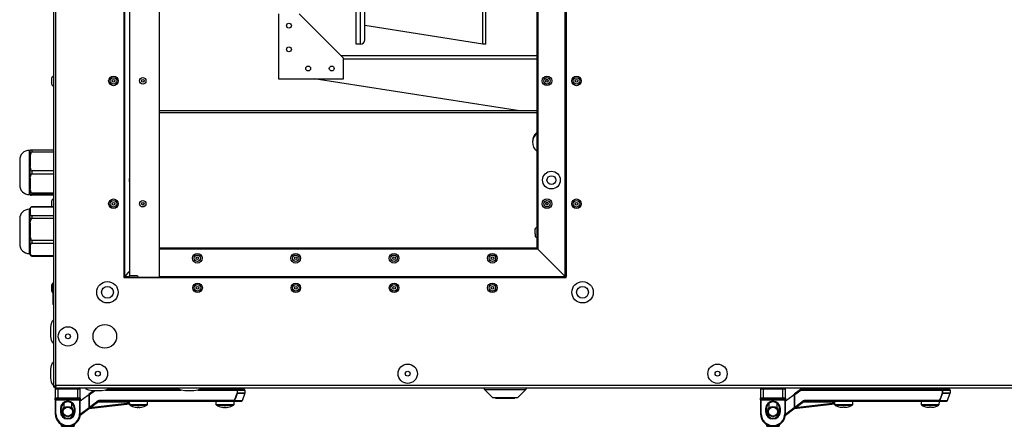
# Model space of a CAD drawing. Units: millimetres. Extents: x -3716 to 16431, y -9556 to 1738.
# Drawn here: x 5984 to 6651, y -9547 to -9271 of the extents above; entities that cross this region are included whole.
import ezdxf

# ---------------------------------------------------------------- set-up
doc = ezdxf.new("R2010")
doc.units = ezdxf.units.MM

msp = doc.modelspace()

# ---------------------------------------------------------------- linework, layer by layer
at = {"color": 7, "linetype": 'Continuous', "lineweight": 25}
for p, q in [((6006.84, -8771.9), (6006.84, -9520.16)), ((6008.44, -9519.43), (6008.44, -8772.63)), ((6054.34, -8846.1), (6054.34, -9446.1)), ((6054.88, -8846.81), (6054.88, -9445.34)), ((6058.34, -8846.1), (6058.34, -9444.93)), ((6078.34, -8846.1), (6078.34, -9446.05)), ((6353.61, -9445.34), (6353.61, -8846.81)), ((6354.25, -8846.74), (6354.25, -9445.41)), ((6354.34, -9446.1), (6354.34, -8846.1)), ((6334.34, -8866.74), (6334.34, -9425.46)), ((6335.05, -8865.37), (6335.05, -9426.78)), ((6211.84, -9287.83), (6211.84, -9045.42)), ((6217.84, -9284.83), (6217.84, -9047.54)), ((6299.84, -9287.83), (6299.84, -9045.42)), ((6297.84, -9287.83), (6297.84, -9250.39)), ((6159.34, -9267.33), (6159.34, -9311.33)), ((6203.34, -9297.33), (6173.34, -9267.33)), ((6297.84, -9287.78), (6217.84, -9275.12)), ((6214.84, -9287.83), (6211.84, -9287.83)), ((6299.84, -9287.83), (6297.84, -9287.83)), ((6334.34, -9295.83), (6201.84, -9295.83)), ((6203.34, -9311.33), (6203.34, -9297.33)), ((6005.64, -9315.08), (6005.64, -9310.71)), ((6159.34, -9311.33), (6203.34, -9311.33)), ((6322.72, -9333.01), (6183.35, -9311.33)), ((6334.34, -9333.01), (6078.34, -9333.01)), ((5990.34, -9359.87), (5990.84, -9359.87)), ((5990.84, -9359.66), (5990.84, -9359.86)), ((5990.84, -9363.74), (5990.84, -9359.86)), ((5990.84, -9363.74), (5991.91, -9360.84)), ((5991.91, -9359.47), (6006.84, -9359.47)), ((5991.95, -9359.48), (5991.91, -9359.47)), ((6006.84, -9359.85), (5991.91, -9359.85)), ((5991.91, -9360.84), (6006.84, -9360.84)), ((5991.95, -9359.47), (6006.84, -9359.47)), ((5983.84, -9366.37), (5983.84, -9382.22)), ((5990.84, -9363.74), (5990.84, -9367.33)), ((5990.84, -9367.33), (5990.84, -9370.92)), ((5990.84, -9378.73), (5990.84, -9370.92)), ((6006.84, -9373.82), (5991.91, -9373.82)), ((5991.91, -9375.82), (6006.84, -9375.82)), ((5983.84, -9382.22), (5983.84, -9383.37)), ((5990.84, -9378.73), (5990.84, -9382.33)), ((5990.84, -9382.33), (5990.84, -9385.93)), ((5990.84, -9389.87), (5990.34, -9389.87)), ((5990.84, -9389.86), (5990.84, -9385.93)), ((5990.84, -9389.86), (5990.84, -9389.87)), ((5990.84, -9390.08), (5990.84, -9389.87)), ((5990.84, -9389.87), (5990.84, -9389.88)), ((6006.84, -9388.84), (5991.91, -9388.84)), ((5991.91, -9389.85), (6006.84, -9389.85)), ((6006.84, -9389.89), (5991.91, -9389.89)), ((6006.84, -9390.27), (5991.95, -9390.27)), ((6005.64, -9397.93), (6005.64, -9394.04)), ((5990.34, -9399.87), (5990.84, -9399.87)), ((5990.84, -9399.31), (5991.66, -9398.38)), ((5990.84, -9399.5), (5990.84, -9399.31)), ((5990.84, -9399.5), (5990.84, -9401.22)), ((5990.84, -9401.22), (5990.84, -9402.94)), ((5990.84, -9409.3), (5990.84, -9402.94)), ((5991.91, -9398.11), (6006.84, -9398.11)), ((5992.11, -9397.93), (6006.84, -9397.93)), ((5983.84, -9406.37), (5983.84, -9409.93)), ((5983.84, -9409.93), (5983.84, -9423.37)), ((5990.84, -9409.3), (5990.84, -9413.43)), ((6006.84, -9404.33), (5991.91, -9404.33)), ((5991.91, -9405.96), (6006.84, -9405.96)), ((5990.84, -9413.43), (5990.84, -9417.56)), ((6333.14, -9416.44), (6333.14, -9413.41)), ((6333.14, -9416.44), (6333.14, -9417.79)), ((5990.84, -9424.67), (5990.84, -9417.56)), ((5990.84, -9424.67), (5991.91, -9422.72)), ((6006.84, -9420.9), (5991.91, -9420.9)), ((5991.91, -9422.72), (6006.84, -9422.72)), ((5990.84, -9429.87), (5990.34, -9429.87)), ((5990.84, -9424.67), (5990.84, -9427.08)), ((5990.84, -9427.08), (5990.84, -9429.49)), ((5990.84, -9430.43), (5990.84, -9429.49)), ((6334.14, -9426.1), (6078.34, -9426.1)), ((6334.98, -9426.85), (6078.34, -9426.85)), ((6334.14, -9426.85), (6334.14, -9426.1)), ((6334.5, -9426.1), (6334.14, -9426.1)), ((6334.34, -9425.46), (6334.34, -9426.1)), ((6334.34, -9425.46), (6335.05, -9425.46)), ((6334.98, -9426.85), (6353.54, -9445.41)), ((6353.61, -9445.34), (6335.05, -9426.78)), ((5991.66, -9431.35), (5990.84, -9430.43)), ((5991.66, -9431.35), (5991.91, -9431.63)), ((6006.84, -9431.44), (5991.91, -9431.44)), ((6006.84, -9431.81), (5992.11, -9431.81)), ((6058.34, -9441.88), (6054.88, -9445.34)), ((6055.01, -9445.41), (6058.34, -9442.08)), ((6006.34, -9449.98), (6006.84, -9449.98)), ((6006.34, -9449.98), (6006.34, -9464.48)), ((6054.34, -9446.1), (6354.34, -9446.1)), ((6055.01, -9446.05), (6055.01, -9445.41)), ((6353.61, -9446.05), (6055.01, -9446.05)), ((6055.01, -9446.05), (6055.01, -9446.1)), ((6058.75, -9444.85), (6063.13, -9444.85)), ((6353.61, -9446.1), (6353.61, -9446.05)), ((6354.25, -9445.41), (6354.34, -9445.41)), ((6005.64, -9455.37), (6005.64, -9450.99)), ((6006.84, -9464.48), (6006.34, -9464.48)), ((6006.84, -9520.16), (6007.64, -9520.16)), ((6007.71, -9521.03), (6007.71, -9520.23)), ((6007.71, -9521.03), (6692.25, -9521.03)), ((6007.73, -9519.94), (6008.03, -9520.04)), ((6007.99, -9520.07), (6007.88, -9519.99)), ((6007.94, -9521.53), (6009.94, -9521.53)), ((6007.94, -9521.53), (6007.94, -9528.03)), ((6009.94, -9521.53), (6009.94, -9521.03)), ((6009.94, -9521.53), (6022.94, -9521.53)), ((6009.94, -9528.03), (6009.94, -9521.53)), ((6022.94, -9521.53), (6022.94, -9521.03)), ((6022.94, -9521.53), (6024.94, -9521.53)), ((6022.94, -9521.53), (6022.94, -9528.03)), ((6024.94, -9528.03), (6024.94, -9521.53)), ((6033.9, -9522.93), (6030.77, -9525.28)), ((6091.91, -9522.03), (6043.29, -9522.03)), ((6058.32, -9521.53), (6058.32, -9521.03)), ((6058.32, -9521.53), (6070.32, -9521.53)), ((6061.32, -9522.03), (6061.32, -9521.53)), ((6067.32, -9521.53), (6067.32, -9522.03)), ((6070.32, -9521.03), (6070.32, -9521.53)), ((6131.15, -9522.03), (6105.77, -9522.03)), ((6117.02, -9521.53), (6117.02, -9521.03)), ((6117.02, -9521.53), (6129.02, -9521.53)), ((6120.02, -9522.03), (6120.02, -9521.53)), ((6126.02, -9521.53), (6126.02, -9522.03)), ((6129.02, -9521.03), (6129.02, -9521.53)), ((6131.15, -9522.43), (6131.15, -9522.03)), ((6136.04, -9522.03), (6131.15, -9522.03)), ((6131.15, -9522.43), (6131.15, -9524.46)), ((6131.53, -9522.43), (6131.15, -9522.43)), ((6131.53, -9524.46), (6131.53, -9522.43)), ((6136.44, -9522.43), (6136.44, -9524.46)), ((6298.88, -9522.03), (6298.88, -9521.03)), ((6304.38, -9527.53), (6298.88, -9522.03)), ((6298.88, -9522.03), (6326.88, -9522.03)), ((6326.88, -9522.03), (6321.38, -9527.53)), ((6326.88, -9521.03), (6326.88, -9522.03)), ((6485.94, -9521.53), (6487.94, -9521.53)), ((6485.94, -9521.53), (6485.94, -9528.03)), ((6487.94, -9521.53), (6487.94, -9521.03)), ((6487.94, -9521.53), (6500.94, -9521.53)), ((6487.94, -9528.03), (6487.94, -9521.53)), ((6500.94, -9521.53), (6500.94, -9521.03)), ((6500.94, -9521.53), (6502.94, -9521.53)), ((6500.94, -9521.53), (6500.94, -9528.03)), ((6502.94, -9528.03), (6502.94, -9521.53)), ((6513.11, -9522.03), (6508.78, -9525.28)), ((6509.18, -9525.48), (6513.24, -9522.43)), ((6609.16, -9522.03), (6513.11, -9522.03)), ((6513.24, -9522.43), (6609.16, -9522.43)), ((6536.33, -9521.53), (6536.33, -9521.03)), ((6536.33, -9521.53), (6548.33, -9521.53)), ((6539.33, -9522.03), (6539.33, -9521.53)), ((6545.33, -9521.53), (6545.33, -9522.03)), ((6548.33, -9521.03), (6548.33, -9521.53)), ((6595.03, -9521.53), (6595.03, -9521.03)), ((6595.03, -9521.53), (6607.03, -9521.53)), ((6598.03, -9522.03), (6598.03, -9521.53)), ((6604.03, -9521.53), (6604.03, -9522.03)), ((6607.03, -9521.03), (6607.03, -9521.53)), ((6609.16, -9522.43), (6609.16, -9522.03)), ((6614.04, -9522.03), (6609.16, -9522.03)), ((6609.54, -9522.43), (6609.16, -9522.43)), ((6609.16, -9522.43), (6609.16, -9524.46)), ((6609.54, -9524.46), (6609.54, -9522.43)), ((6614.44, -9522.43), (6614.44, -9524.46)), ((6009.94, -9528.03), (6007.94, -9528.03)), ((6007.94, -9529.03), (6007.94, -9528.03)), ((6008.44, -9529.03), (6007.94, -9529.03)), ((6007.94, -9529.03), (6007.94, -9538.53)), ((6008.44, -9528.53), (6009.94, -9528.53)), ((6008.44, -9528.53), (6008.44, -9529.03)), ((6008.44, -9529.03), (6024.44, -9529.03)), ((6008.44, -9538.53), (6008.44, -9529.03)), ((6022.94, -9528.03), (6009.94, -9528.03)), ((6009.94, -9528.53), (6009.94, -9528.03)), ((6009.94, -9528.53), (6022.94, -9528.53)), ((6024.94, -9528.03), (6022.94, -9528.03)), ((6022.94, -9528.03), (6022.94, -9528.53)), ((6022.94, -9528.53), (6024.44, -9528.53)), ((6024.44, -9529.03), (6024.44, -9528.53)), ((6024.94, -9529.03), (6024.44, -9529.03)), ((6024.44, -9529.03), (6024.44, -9538.53)), ((6024.94, -9529.65), (6029.77, -9526.03)), ((6024.94, -9528.03), (6024.94, -9529.03)), ((6024.94, -9538.53), (6024.94, -9529.03)), ((6030.77, -9526.03), (6029.77, -9526.03)), ((6030.77, -9525.28), (6030.77, -9534.23)), ((6031.17, -9534.23), (6031.17, -9525.48)), ((6037.09, -9529.79), (6031.17, -9534.23)), ((6031.41, -9534.55), (6037.33, -9530.11)), ((6129.17, -9529.63), (6037.57, -9529.63)), ((6037.57, -9530.03), (6037.57, -9529.63)), ((6037.57, -9530.03), (6129.17, -9530.03)), ((6058.42, -9532.35), (6058.34, -9530.03)), ((6070.31, -9530.03), (6070.23, -9532.35)), ((6070.3, -9530.29), (6072.42, -9530.03)), ((6117.12, -9532.35), (6117.04, -9530.03)), ((6129.01, -9530.03), (6128.93, -9532.35)), ((6129.17, -9530.03), (6129.17, -9529.63)), ((6129.17, -9530.03), (6134.16, -9530.03)), ((6131.53, -9524.46), (6131.15, -9524.46)), ((6136.42, -9524.6), (6134.54, -9529.77)), ((6304.38, -9527.53), (6321.38, -9527.53)), ((6306.38, -9527.83), (6306.38, -9527.53)), ((6306.38, -9527.83), (6311.38, -9527.83)), ((6311.38, -9527.53), (6311.38, -9527.83)), ((6311.38, -9527.83), (6314.38, -9527.83)), ((6314.38, -9527.53), (6314.38, -9527.83)), ((6314.38, -9527.83), (6319.38, -9527.83)), ((6319.38, -9527.53), (6319.38, -9527.83)), ((6487.94, -9528.03), (6485.94, -9528.03)), ((6485.94, -9529.03), (6485.94, -9528.03)), ((6486.44, -9529.03), (6485.94, -9529.03)), ((6485.94, -9529.03), (6485.94, -9538.53)), ((6486.44, -9528.53), (6487.94, -9528.53)), ((6486.44, -9528.53), (6486.44, -9529.03)), ((6486.44, -9529.03), (6502.44, -9529.03)), ((6486.44, -9538.53), (6486.44, -9529.03)), ((6500.94, -9528.03), (6487.94, -9528.03)), ((6487.94, -9528.53), (6487.94, -9528.03)), ((6487.94, -9528.53), (6500.94, -9528.53)), ((6502.94, -9528.03), (6500.94, -9528.03)), ((6500.94, -9528.03), (6500.94, -9528.53)), ((6500.94, -9528.53), (6502.44, -9528.53)), ((6502.44, -9529.03), (6502.44, -9528.53)), ((6502.94, -9529.03), (6502.44, -9529.03)), ((6502.44, -9529.03), (6502.44, -9538.53)), ((6502.94, -9529.65), (6507.78, -9526.03)), ((6502.94, -9528.03), (6502.94, -9529.03)), ((6502.94, -9538.53), (6502.94, -9529.03)), ((6508.78, -9526.03), (6507.78, -9526.03)), ((6508.78, -9525.28), (6508.78, -9534.23)), ((6509.18, -9534.23), (6509.18, -9525.48)), ((6515.1, -9529.79), (6509.18, -9534.23)), ((6509.42, -9534.55), (6515.34, -9530.11)), ((6515.58, -9530.03), (6515.58, -9529.63)), ((6607.17, -9529.63), (6515.58, -9529.63)), ((6515.58, -9530.03), (6607.17, -9530.03)), ((6536.42, -9532.35), (6536.34, -9530.03)), ((6548.31, -9530.03), (6548.23, -9532.35)), ((6548.31, -9530.29), (6550.42, -9530.03)), ((6595.12, -9532.35), (6595.04, -9530.03)), ((6607.01, -9530.03), (6606.93, -9532.35)), ((6607.17, -9530.03), (6607.17, -9529.63)), ((6607.17, -9530.03), (6612.16, -9530.03)), ((6609.54, -9524.46), (6609.16, -9524.46)), ((6614.42, -9524.6), (6612.54, -9529.77)), ((6011.44, -9535.03), (6011.94, -9535.03)), ((6011.44, -9535.03), (6011.44, -9537.03)), ((6011.94, -9537.03), (6011.94, -9535.03)), ((6013.94, -9534.58), (6013.94, -9531.29)), ((6018.94, -9531.29), (6018.94, -9534.58)), ((6020.94, -9535.03), (6020.94, -9537.03)), ((6021.44, -9535.03), (6020.94, -9535.03)), ((6021.44, -9537.03), (6021.44, -9535.03)), ((6024.89, -9539.44), (6031.41, -9534.55)), ((6030.77, -9535.03), (6058.4, -9531.71)), ((6031.17, -9534.23), (6030.77, -9534.23)), ((6063.38, -9534.19), (6063.97, -9534.19)), ((6063.97, -9534.01), (6063.97, -9533.92)), ((6063.97, -9534.19), (6063.97, -9534.01)), ((6064.67, -9533.92), (6064.67, -9534.01)), ((6064.67, -9534.01), (6064.67, -9534.19)), ((6064.67, -9534.19), (6065.26, -9534.19)), ((6122.08, -9534.19), (6122.67, -9534.19)), ((6122.67, -9534.01), (6122.67, -9533.92)), ((6122.67, -9534.19), (6122.67, -9534.01)), ((6123.37, -9533.92), (6123.37, -9534.01)), ((6123.37, -9534.01), (6123.37, -9534.19)), ((6123.37, -9534.19), (6123.96, -9534.19)), ((6489.44, -9535.03), (6489.94, -9535.03)), ((6489.44, -9535.03), (6489.44, -9537.03)), ((6489.94, -9537.03), (6489.94, -9535.03)), ((6491.94, -9534.58), (6491.94, -9531.29)), ((6496.94, -9531.29), (6496.94, -9534.58)), ((6499.44, -9535.03), (6498.94, -9535.03)), ((6498.94, -9535.03), (6498.94, -9537.03)), ((6499.44, -9537.03), (6499.44, -9535.03)), ((6502.9, -9539.44), (6509.42, -9534.55)), ((6508.78, -9535.03), (6536.4, -9531.71)), ((6509.18, -9534.23), (6508.78, -9534.23)), ((6540.89, -9534.13), (6541.92, -9534.13)), ((6541.92, -9534.13), (6541.92, -9533.75)), ((6542.74, -9533.75), (6542.74, -9534.13)), ((6542.74, -9534.13), (6543.77, -9534.13)), ((6599.59, -9534.13), (6600.62, -9534.13)), ((6600.62, -9534.13), (6600.62, -9533.75)), ((6601.44, -9533.75), (6601.44, -9534.13)), ((6601.44, -9534.13), (6602.47, -9534.13)), ((6604.3, -9533.76), (6604.29, -9533.75)), ((6008.44, -9538.53), (6007.94, -9538.53)), ((6011.94, -9537.03), (6011.44, -9537.03)), ((6013.94, -9540.77), (6013.94, -9539.48)), ((6018.94, -9539.48), (6018.94, -9540.77)), ((6020.94, -9537.03), (6021.44, -9537.03)), ((6024.94, -9538.53), (6024.44, -9538.53)), ((6486.44, -9538.53), (6485.94, -9538.53)), ((6489.94, -9537.03), (6489.44, -9537.03)), ((6491.94, -9540.77), (6491.94, -9539.48)), ((6496.94, -9539.48), (6496.94, -9540.77)), ((6498.94, -9537.03), (6499.44, -9537.03)), ((6502.94, -9538.53), (6502.44, -9538.53)), ((6012.19, -9547.03), (6012.19, -9545.89)), ((6012.19, -9547.03), (6020.69, -9547.03)), ((6016.44, -9546.53), (6016.44, -9547.03)), ((6020.69, -9545.89), (6020.69, -9547.03)), ((6490.19, -9547.03), (6490.19, -9545.89)), ((6490.19, -9547.03), (6498.69, -9547.03)), ((6494.44, -9546.53), (6494.44, -9547.03)), ((6498.69, -9545.89), (6498.69, -9547.03))]:
    msp.add_line(p, q, dxfattribs=at)
at = {"color": 8, "linetype": 'Continuous', "lineweight": 25}
for p, q in [((6214.84, -9287.83), (6214.84, -9045.42)), ((6334.34, -9298.13), (6203.34, -9298.13)), ((6078.34, -9334.09), (6334.34, -9334.09)), ((5990.34, -9359.87), (5990.34, -9387.84)), ((5990.34, -9387.84), (5990.34, -9389.87)), ((5990.34, -9399.87), (5990.34, -9406.16)), ((5990.34, -9406.16), (5990.34, -9429.87)), ((6334.5, -9426.1), (6334.5, -9426.85)), ((6055.01, -9445.41), (6057.81, -9445.41)), ((6078.34, -9445.41), (6353.54, -9445.41)), ((6692.25, -9519.43), (6008.44, -9519.43)), ((6031.17, -9525.48), (6034.51, -9522.97)), ((6042.07, -9522.43), (6093.13, -9522.43)), ((6104.55, -9522.43), (6131.15, -9522.43)), ((6131.53, -9522.43), (6136.44, -9522.43)), ((6609.54, -9522.43), (6614.44, -9522.43)), ((6134.54, -9529.77), (6129.52, -9529.77)), ((6131.51, -9524.6), (6136.42, -9524.6)), ((6136.44, -9524.46), (6131.53, -9524.46)), ((6612.54, -9529.77), (6607.53, -9529.77)), ((6609.51, -9524.6), (6614.42, -9524.6)), ((6614.44, -9524.46), (6609.54, -9524.46)), ((6030.85, -9534.47), (6024.93, -9538.91)), ((6058.38, -9531.31), (6031.41, -9534.55)), ((6036.91, -9530.43), (6058.35, -9530.43)), ((6070.23, -9532.35), (6058.42, -9532.35)), ((6058.68, -9532.77), (6064.32, -9532.77)), ((6064.32, -9532.77), (6069.97, -9532.77)), ((6128.93, -9532.35), (6117.12, -9532.35)), ((6117.38, -9532.77), (6123.02, -9532.77)), ((6123.02, -9532.77), (6128.67, -9532.77)), ((6508.86, -9534.47), (6502.94, -9538.91)), ((6536.39, -9531.31), (6509.42, -9534.55)), ((6514.91, -9530.43), (6536.36, -9530.43)), ((6548.23, -9532.35), (6536.42, -9532.35)), ((6536.68, -9532.77), (6542.33, -9532.77)), ((6542.33, -9532.77), (6547.98, -9532.77)), ((6606.93, -9532.35), (6595.12, -9532.35)), ((6595.38, -9532.77), (6601.03, -9532.77)), ((6601.03, -9532.77), (6606.68, -9532.77))]:
    msp.add_line(p, q, dxfattribs=at)
at = {"color": 7, "linetype": 'Continuous', "lineweight": 25, "flags": 128}
for points in [[(6058.34, -9381.14), (6058.25, -9379.68), (6058.34, -9378.96)], [(6335.06, -9426.79), (6335.05, -9426.79), (6334.88, -9426.85)], [(6513.24, -9522.43), (6513.22, -9522.35), (6513.19, -9522.28), (6513.17, -9522.21), (6513.15, -9522.15), (6513.13, -9522.1), (6513.12, -9522.06), (6513.11, -9522.04), (6513.11, -9522.03)], [(6031.17, -9525.48), (6031.1, -9525.44), (6031.02, -9525.4), (6030.95, -9525.37), (6030.89, -9525.34), (6030.84, -9525.31), (6030.8, -9525.29), (6030.78, -9525.28), (6030.77, -9525.28)], [(6129.17, -9529.63), (6129.22, -9529.65), (6129.28, -9529.67), (6129.34, -9529.69), (6129.39, -9529.71), (6129.43, -9529.73), (6129.47, -9529.74), (6129.5, -9529.76), (6129.52, -9529.77)], [(6131.15, -9524.46), (6131.21, -9524.49), (6131.27, -9524.51), (6131.32, -9524.53), (6131.37, -9524.55), (6131.42, -9524.56), (6131.46, -9524.58), (6131.49, -9524.59), (6131.51, -9524.6)], [(6509.18, -9525.48), (6509.1, -9525.44), (6509.02, -9525.4), (6508.96, -9525.37), (6508.9, -9525.34), (6508.85, -9525.31), (6508.81, -9525.29), (6508.79, -9525.28), (6508.78, -9525.28)], [(6515.34, -9530.11), (6515.33, -9530.1), (6515.32, -9530.08), (6515.3, -9530.05), (6515.27, -9530.01), (6515.23, -9529.97), (6515.19, -9529.91), (6515.14, -9529.85), (6515.1, -9529.79)], [(6607.17, -9529.63), (6607.23, -9529.65), (6607.29, -9529.67), (6607.34, -9529.69), (6607.39, -9529.71), (6607.43, -9529.73), (6607.47, -9529.74), (6607.5, -9529.76), (6607.53, -9529.77)], [(6609.16, -9524.46), (6609.22, -9524.49), (6609.27, -9524.51), (6609.33, -9524.53), (6609.38, -9524.55), (6609.42, -9524.56), (6609.46, -9524.58), (6609.49, -9524.59), (6609.51, -9524.6)], [(6031.41, -9534.55), (6031.41, -9534.54), (6031.39, -9534.52), (6031.37, -9534.49), (6031.34, -9534.45), (6031.31, -9534.41), (6031.26, -9534.35), (6031.22, -9534.29), (6031.17, -9534.23)], [(6120.83, -9534.01), (6120.83, -9534.02), (6120.83, -9534.02), (6120.83, -9534.02), (6120.83, -9534.02)], [(6125.22, -9534.02), (6125.22, -9534.02), (6125.22, -9534.02), (6125.22, -9534.02), (6125.22, -9534.01)], [(6509.42, -9534.55), (6509.41, -9534.54), (6509.4, -9534.52), (6509.38, -9534.49), (6509.35, -9534.45), (6509.31, -9534.41), (6509.27, -9534.35), (6509.22, -9534.29), (6509.18, -9534.23)], [(6539.06, -9533.75), (6539.06, -9533.76), (6539.06, -9533.76), (6539.06, -9533.76), (6539.06, -9533.76)], [(6545.6, -9533.76), (6545.59, -9533.76), (6545.59, -9533.76), (6545.59, -9533.76), (6545.59, -9533.75)], [(6597.76, -9533.75), (6597.76, -9533.76), (6597.76, -9533.76), (6597.76, -9533.76), (6597.76, -9533.76)]]:
    msp.add_lwpolyline(points, dxfattribs=at)
at = {"color": 8, "linetype": 'Continuous', "lineweight": 25, "flags": 128}
for points in [[(6072.42, -9530.03), (6072.29, -9530.04), (6071.91, -9530.06), (6071.29, -9530.1), (6070.46, -9530.15), (6070.3, -9530.16)], [(6550.42, -9530.03), (6550.29, -9530.04), (6549.91, -9530.06), (6549.3, -9530.1), (6548.47, -9530.15), (6548.31, -9530.16)]]:
    msp.add_lwpolyline(points, dxfattribs=at)
at = {"color": 7, "linetype": 'Continuous', "lineweight": 25}
for centre, radius in [((6166.34, -9275.33), 1.65), ((6166.34, -9291.33), 1.65), ((6179.34, -9304.33), 1.65), ((6195.34, -9304.33), 1.65), ((6047.4, -9312.77), 3.26), ((6341.25, -9312.73), 3.26), ((6361.24, -9312.77), 3.26), ((6047.4, -9312.77), 2.19), ((6047.4, -9312.77), 0.9), ((6067.24, -9312.73), 2.19), ((6067.24, -9312.73), 0.9), ((6341.25, -9312.73), 2.19), ((6341.25, -9312.73), 0.9), ((6361.24, -9312.77), 2.19), ((6361.24, -9312.77), 0.9), ((6344.25, -9380.05), 6), ((6344.25, -9380.05), 3), ((6047.4, -9396.1), 3.26), ((6047.4, -9396.1), 2.19), ((6047.4, -9396.1), 0.9), ((6067.24, -9396.05), 2.19), ((6067.24, -9396.05), 0.9), ((6341.25, -9396.05), 3.26), ((6341.25, -9396.05), 2.19), ((6341.25, -9396.05), 0.9), ((6361.24, -9396.1), 3.26), ((6361.24, -9396.1), 2.19), ((6361.24, -9396.1), 0.9), ((6104.25, -9433.05), 3.26), ((6170.92, -9433.05), 3.26), ((6237.58, -9433.05), 3.26), ((6304.25, -9433.05), 3.26), ((6104.25, -9433.05), 2.19), ((6104.25, -9433.05), 0.9), ((6170.92, -9433.05), 2.19), ((6170.92, -9433.05), 0.9), ((6237.58, -9433.05), 2.19), ((6237.58, -9433.05), 0.9), ((6304.25, -9433.05), 2.19), ((6304.25, -9433.05), 0.9), ((6043.34, -9456.1), 7.25), ((6104.4, -9453.1), 3.26), ((6171.01, -9453.1), 3.26), ((6237.63, -9453.1), 3.26), ((6304.24, -9453.1), 3.26), ((6365.34, -9456.1), 7.25), ((6043.34, -9456.1), 4), ((6104.4, -9453.1), 2.19), ((6104.4, -9453.1), 0.9), ((6171.01, -9453.1), 2.19), ((6171.01, -9453.1), 0.9), ((6237.63, -9453.1), 2.19), ((6237.63, -9453.1), 0.9), ((6304.24, -9453.1), 2.19), ((6304.24, -9453.1), 0.9), ((6365.34, -9456.1), 4), ((6016.54, -9486.03), 6.55), ((6041.54, -9486.03), 8), ((6016.54, -9486.03), 1.65), ((6036.84, -9511.33), 6.55), ((6036.84, -9511.33), 1.65), ((6246.84, -9511.33), 6.55), ((6246.84, -9511.33), 1.65), ((6456.84, -9511.33), 6.55), ((6456.84, -9511.33), 1.65), ((6016.44, -9537.03), 3.5), ((6016.44, -9537.03), 3.1), ((6494.44, -9537.03), 3.5), ((6494.44, -9537.03), 3.1)]:
    msp.add_circle(centre, radius, dxfattribs=at)
for centre, radius, start, end in [((6214.84, -9284.83), 3, 270, 0), ((6006.71, -9310.71), 1.07, 83.03634, 180), ((6006.71, -9315.08), 1.07, 180, 276.96366), ((6341.25, -9312.77), 0.9, 90, 178.67358), ((6341.25, -9312.77), 0.9, 1.32642, 90), ((6339.9, -9354.87), 8.57, 130.47418, 176.97377), ((6339.68, -9354.12), 8.31, 130.01888, 229.98112), ((5990.34, -9366.37), 6.5, 90, 180), ((5990.34, -9383.37), 6.5, 180, 270), ((6006.71, -9394.04), 1.07, 83.03634, 180), ((6341.25, -9396.1), 0.9, 90, 178.40821), ((6341.25, -9396.1), 0.9, 1.59179, 90), ((5990.34, -9406.37), 6.5, 90, 180), ((6334.21, -9413.41), 1.07, 83.03634, 180), ((5990.34, -9423.37), 6.5, 180, 270), ((6334.21, -9417.79), 1.07, 180, 276.96366), ((6334.5, -9425.46), 0.64, 270, 329.38115), ((6006.71, -9450.99), 1.07, 110.2394, 180), ((6006.71, -9450.99), 1.07, 83.03634, 108.93189), ((6058.75, -9445.92), 1.07, 90, 186.96366), ((6063.13, -9445.92), 1.07, 353.03634, 90), ((6353.61, -9445.41), 0.64, 270, 0), ((6006.71, -9455.37), 1.07, 180, 249.7606), ((6008.44, -9521.53), 0.5, 90, 180), ((6024.44, -9521.53), 0.5, 0, 90), ((6131.14, -9522.42), 0.39, 358.47431, 88.38674), ((6136.04, -9522.43), 0.4, 0, 90), ((6486.44, -9521.53), 0.5, 90, 180), ((6502.44, -9521.53), 0.5, 0, 90), ((6609.15, -9522.42), 0.39, 358.4704, 88.39065), ((6614.04, -9522.43), 0.4, 0, 90), ((6008.44, -9528.03), 0.5, 180, 270), ((6016.44, -9535.03), 5, 0, 180), ((6024.44, -9528.03), 0.5, 270, 0), ((6037.57, -9530.43), 0.8, 90, 126.8699), ((6134.05, -9457.29), 121.06, 216.7889, 216.97822), ((6037.57, -9530.43), 0.4, 90, 126.8699), ((6072.46, -9530.43), 0.4, 90, 96.84277), ((6129.16, -9529.65), 0.38, 270.96445, 342.12638), ((6131.11, -9524.46), 0.421, 341.06771, 0.04002), ((6134.16, -9529.63), 0.4, 270, 340), ((6136.04, -9524.46), 0.4, 340, 0), ((6486.44, -9528.03), 0.5, 180, 270), ((6494.44, -9535.03), 5, 0, 180), ((6502.44, -9528.03), 0.5, 270, 0), ((6515.58, -9530.43), 0.8, 90, 126.8699), ((6515.58, -9530.43), 0.4, 90, 126.8699), ((6550.47, -9530.43), 0.4, 90, 96.84277), ((6607.16, -9529.65), 0.38, 270.96445, 342.13558), ((6609.12, -9524.46), 0.418, 340.98549, 0.07368), ((6612.16, -9529.63), 0.4, 270, 340), ((6614.04, -9524.46), 0.4, 340, 0), ((6016.44, -9535.03), 4.5, 0, 180), ((6031.17, -9534.23), 0.4, 180, 306.8699), ((6058.92, -9532.33), 0.5, 182, 241.03212), ((6064.32, -9522.57), 11.66, 241.03212, 259.14497), ((6062.06, -9533.98), 0.0779, 331.99732, 335.99599), ((6064.32, -9522.57), 11.66, 259.1522, 265.38051), ((6064.32, -9522.93), 10.99, 268.17452, 271.82548), ((6064.32, -9521.55), 12.47, 268.39129, 271.60871), ((6064.32, -9522.57), 11.66, 274.61949, 280.8478), ((6064.32, -9522.57), 11.66, 280.85503, 298.96788), ((6066.53, -9534.01), 0.0121, 193.00873, 218.99796), ((6069.73, -9532.33), 0.5, 298.96788, 358), ((6117.62, -9532.33), 0.5, 182, 241.03212), ((6123.02, -9522.57), 11.66, 241.03212, 259.14497), ((6123.02, -9522.57), 11.66, 259.1522, 265.38051), ((6123.02, -9522.94), 10.99, 268.17425, 271.82575), ((6123.02, -9521.55), 12.47, 268.39104, 271.60896), ((6123.02, -9522.57), 11.66, 274.61949, 280.8478), ((6123.02, -9522.57), 11.66, 280.85503, 298.96788), ((6128.43, -9532.33), 0.5, 298.96788, 358), ((6494.44, -9535.03), 4.5, 0, 180), ((6509.18, -9534.23), 0.4, 180, 306.8699), ((6536.92, -9532.33), 0.5, 182, 241.03212), ((6542.33, -9522.57), 11.66, 241.03212, 253.72867), ((6542.33, -9522.57), 11.65, 253.73506, 262.90039), ((6542.33, -9520.89), 12.88, 268.17513, 271.82487), ((6542.33, -9522.57), 11.65, 277.09961, 286.26494), ((6542.33, -9522.57), 11.66, 286.27133, 298.96788), ((6547.73, -9532.33), 0.5, 298.96788, 358), ((6595.62, -9532.33), 0.5, 182, 241.03212), ((6601.03, -9522.57), 11.66, 241.03212, 253.72867), ((6601.03, -9522.57), 11.65, 253.73506, 262.90039), ((6601.03, -9520.89), 12.87, 268.17494, 271.82506), ((6601.03, -9522.57), 11.65, 277.09961, 286.26494), ((6601.03, -9522.57), 11.66, 286.27133, 298.96788), ((6606.43, -9532.33), 0.5, 298.96788, 358), ((6016.44, -9538.53), 8.5, 180, 270), ((6016.44, -9538.53), 8, 180, 270), ((6016.44, -9537.03), 5, 180, 0), ((6016.44, -9537.03), 4.5, 180, 0), ((6016.44, -9538.53), 8, 270, 0), ((6016.44, -9538.53), 8.5, 270, 0), ((6494.44, -9538.53), 8.5, 180, 270), ((6494.44, -9538.53), 8, 180, 270), ((6494.44, -9537.03), 5, 180, 0), ((6494.44, -9537.03), 4.5, 180, 0), ((6494.44, -9538.53), 8, 270, 0), ((6494.44, -9538.53), 8.5, 270, 0)]:
    msp.add_arc(centre, radius, start, end, dxfattribs=at)
at = {"color": 8, "linetype": 'Continuous', "lineweight": 25}
for centre, start, end in [((6016.44, -9537.03), 129.86834, 180), ((6016.44, -9537.03), 309.86834, 50.13166), ((6494.44, -9537.03), 129.86834, 180), ((6494.44, -9537.03), 309.86834, 50.13166), ((6016.44, -9537.03), 180, 230.13166), ((6494.44, -9537.03), 180, 230.13166)]:
    msp.add_arc(centre, 3.9, start, end, dxfattribs=at)
at = {"color": 7, "linetype": 'Continuous', "lineweight": 25, "extrusion": (0, 0, -1)}
for centre, major_axis, start_param, end_param in [((6006.84, -9482.9), (0, 8), 4.712389, 6.283185), ((6006.84, -9482.9), (0, -8), 0, 1.570796), ((6006.84, -9511.33), (0, 8), 4.712389, 6.283185), ((6006.84, -9511.33), (0, -8), 0, 1.570796), ((6036.36, -9521.03), (-8, 0), 4.712389, 6.283185), ((6036.36, -9521.03), (8, 0), 0, 1.570796), ((6098.84, -9521.03), (-8, 0), 4.712389, 6.283185), ((6098.84, -9521.03), (8, 0), 0, 1.570796), ((6098.84, -9521.03), (8, 0), 0, 0.523599)]:
    msp.add_ellipse(centre, major_axis=major_axis, ratio=0.25, start_param=start_param, end_param=end_param, dxfattribs=at)
at = {"color": 7, "linetype": 'Continuous', "lineweight": 25}
for points, knots in [([(5990.84, -9359.66), (5991.09, -9359.61), (5991.4, -9359.54), (5991.83, -9359.48), (5991.91, -9359.47)], [0, 0, 0, 0, 0.795772, 1, 1, 1, 1]), ([(5991.91, -9359.85), (5991.77, -9359.85), (5991.34, -9359.85), (5991.04, -9359.85), (5990.84, -9359.86)], [0, 0, 0, 0, 0.344134, 1, 1, 1, 1]), ([(5991.91, -9359.85), (5991.98, -9359.86), (5992.1, -9359.89), (5992.14, -9360.12), (5992.08, -9360.46), (5991.97, -9360.72), (5991.91, -9360.84)], [0, 0, 0, 0, 0.265827, 0.532728, 0.783595, 1, 1, 1, 1]), ([(5991.91, -9373.82), (5991.62, -9373.14), (5991.21, -9372.19), (5990.92, -9371.2), (5990.84, -9370.92)], [0, 0, 0, 0, 0.715426, 1, 1, 1, 1]), ([(5990.84, -9378.73), (5991.09, -9377.95), (5991.4, -9376.96), (5991.83, -9376.01), (5991.91, -9375.82)], [0, 0, 0, 0, 0.795787, 1, 1, 1, 1]), ([(5991.91, -9373.82), (5991.98, -9373.98), (5992.1, -9374.31), (5992.14, -9374.88), (5992.08, -9375.41), (5991.97, -9375.69), (5991.91, -9375.82)], [0, 0, 0, 0, 0.265834, 0.532728, 0.783602, 1, 1, 1, 1]), ([(5991.91, -9388.84), (5991.77, -9388.51), (5991.34, -9387.56), (5991.04, -9386.58), (5990.84, -9385.93)], [0, 0, 0, 0, 0.3441419, 1, 1, 1, 1]), ([(5990.84, -9389.86), (5991.09, -9389.85), (5991.4, -9389.85), (5991.83, -9389.85), (5991.91, -9389.85)], [0, 0, 0, 0, 0.795765, 1, 1, 1, 1]), ([(5991.91, -9389.89), (5991.77, -9389.89), (5991.34, -9389.89), (5991.04, -9389.88), (5990.84, -9389.88)], [0, 0, 0, 0, 0.344123, 1, 1, 1, 1]), ([(5990.84, -9390.08), (5991.09, -9390.13), (5991.4, -9390.19), (5991.83, -9390.25), (5991.91, -9390.27)], [0, 0, 0, 0, 0.795778, 1, 1, 1, 1]), ([(5991.91, -9388.84), (5991.98, -9388.99), (5992.1, -9389.29), (5992.14, -9389.63), (5992.08, -9389.82), (5991.97, -9389.84), (5991.91, -9389.85)], [0, 0, 0, 0, 0.265806, 0.532686, 0.78362, 1, 1, 1, 1]), ([(5992.09, -9389.89), (5992.11, -9389.96), (5992.14, -9390.13), (5992.07, -9390.26), (5991.96, -9390.26), (5991.91, -9390.27)], [0, 0, 0, 0, 0.264808, 0.65956, 1, 1, 1, 1]), ([(5990.84, -9399.5), (5991.09, -9399.12), (5991.4, -9398.65), (5991.83, -9398.2), (5991.91, -9398.11)], [0, 0, 0, 0, 0.795773, 1, 1, 1, 1]), ([(5991.91, -9404.33), (5991.77, -9404.17), (5991.34, -9403.72), (5991.04, -9403.25), (5990.84, -9402.94)], [0, 0, 0, 0, 0.344137, 1, 1, 1, 1]), ([(5992.11, -9397.94), (5992.1, -9397.94), (5992.07, -9397.95), (5991.97, -9398.05), (5991.91, -9398.11)], [0, 0, 0, 0, 0.472707, 1, 1, 1, 1]), ([(5990.84, -9409.3), (5991.09, -9408.4), (5991.4, -9407.27), (5991.83, -9406.18), (5991.91, -9405.96)], [0, 0, 0, 0, 0.7957713, 1, 1, 1, 1]), ([(5991.91, -9404.33), (5991.98, -9404.42), (5992.1, -9404.59), (5992.14, -9405.02), (5992.08, -9405.5), (5991.97, -9405.81), (5991.91, -9405.96)], [0, 0, 0, 0, 0.265803, 0.532727, 0.783625, 1, 1, 1, 1]), ([(5991.91, -9420.9), (5991.77, -9420.52), (5991.34, -9419.43), (5991.04, -9418.3), (5990.84, -9417.56)], [0, 0, 0, 0, 0.344134, 1, 1, 1, 1]), ([(5991.91, -9420.9), (5991.98, -9421.08), (5992.1, -9421.44), (5992.14, -9421.99), (5992.08, -9422.43), (5991.97, -9422.63), (5991.91, -9422.72)], [0, 0, 0, 0, 0.2658066, 0.5327103, 0.7836228, 1, 1, 1, 1]), ([(5991.91, -9431.44), (5991.62, -9430.98), (5991.21, -9430.34), (5990.92, -9429.68), (5990.84, -9429.49)], [0, 0, 0, 0, 0.7154499, 1, 1, 1, 1]), ([(5991.91, -9431.44), (5991.98, -9431.53), (5992.1, -9431.72), (5992.14, -9431.83), (5992.08, -9431.8), (5991.97, -9431.68), (5991.91, -9431.63)], [0, 0, 0, 0, 0.265786, 0.5327, 0.783598, 1, 1, 1, 1]), ([(6054.88, -9445.34), (6054.8, -9445.35), (6054.63, -9445.36), (6054.44, -9445.37), (6054.37, -9445.38), (6054.34, -9445.39)], [0, 0, 0, 0, 0.380353, 0.760272, 1, 1, 1, 1]), ([(6353.54, -9445.41), (6353.55, -9445.5), (6353.56, -9445.66), (6353.58, -9445.88), (6353.59, -9446.02), (6353.6, -9446.04), (6353.61, -9446.05)], [0, 0, 0, 0, 0.24995, 0.499837, 0.749864, 1, 1, 1, 1]), ([(6354.25, -9445.41), (6354.24, -9445.41), (6354.22, -9445.39), (6354.07, -9445.38), (6353.86, -9445.36), (6353.69, -9445.35), (6353.61, -9445.34)], [0, 0, 0, 0, 0.250155, 0.500162, 0.749938, 1, 1, 1, 1]), ([(6006.84, -9520.16), (6006.86, -9520.1), (6006.9, -9519.99), (6007.2, -9519.83), (6007.63, -9519.67), (6008.08, -9519.53), (6008.35, -9519.45), (6008.44, -9519.43)], [0, 0, 0, 0, 0.223537, 0.447179, 0.670753, 0.894387, 1, 1, 1, 1]), ([(6007.71, -9520.83), (6007.61, -9520.77), (6007.34, -9520.63), (6007.1, -9520.38), (6007.03, -9520.18), (6007.03, -9520.16)], [0, 0, 0, 0, 0.360981, 0.933537, 1, 1, 1, 1]), ([(6007.64, -9520.16), (6007.66, -9520.09), (6007.68, -9519.96), (6007.89, -9519.77), (6008.15, -9519.6), (6008.35, -9519.48), (6008.44, -9519.43)], [0, 0, 0, 0, 0.281826, 0.530475, 0.779176, 1, 1, 1, 1]), ([(6008.44, -9519.43), (6008.39, -9519.62), (6008.28, -9519.99), (6008.11, -9520.48), (6007.95, -9520.85), (6007.82, -9521.01), (6007.74, -9521.02), (6007.71, -9521.03)], [0, 0, 0, 0, 0.223576, 0.447189, 0.670808, 0.894436, 1, 1, 1, 1]), ([(6008.44, -9519.43), (6008.37, -9519.55), (6008.24, -9519.77), (6008.05, -9520.03), (6007.88, -9520.2), (6007.76, -9520.22), (6007.71, -9520.23)], [0, 0, 0, 0, 0.28182, 0.530519, 0.779197, 1, 1, 1, 1]), ([(6131.15, -9524.46), (6130.81, -9525.37), (6130.14, -9527.09), (6129.48, -9528.81), (6129.17, -9529.63)], [0, 0, 0, 0, 0.52528, 1, 1, 1, 1]), ([(6129.52, -9529.77), (6129.84, -9528.95), (6130.5, -9527.23), (6131.16, -9525.5), (6131.51, -9524.6)], [0, 0, 0, 0, 0.474727, 1, 1, 1, 1]), ([(6609.16, -9524.46), (6608.81, -9525.37), (6608.15, -9527.09), (6607.49, -9528.81), (6607.17, -9529.63)], [0, 0, 0, 0, 0.525276, 1, 1, 1, 1]), ([(6607.53, -9529.77), (6607.84, -9528.95), (6608.5, -9527.23), (6609.17, -9525.5), (6609.51, -9524.6)], [0, 0, 0, 0, 0.474735, 1, 1, 1, 1])]:
    msp.add_open_spline(points, degree=3, knots=knots, dxfattribs=at)

doc.saveas('drawing.dxf')
